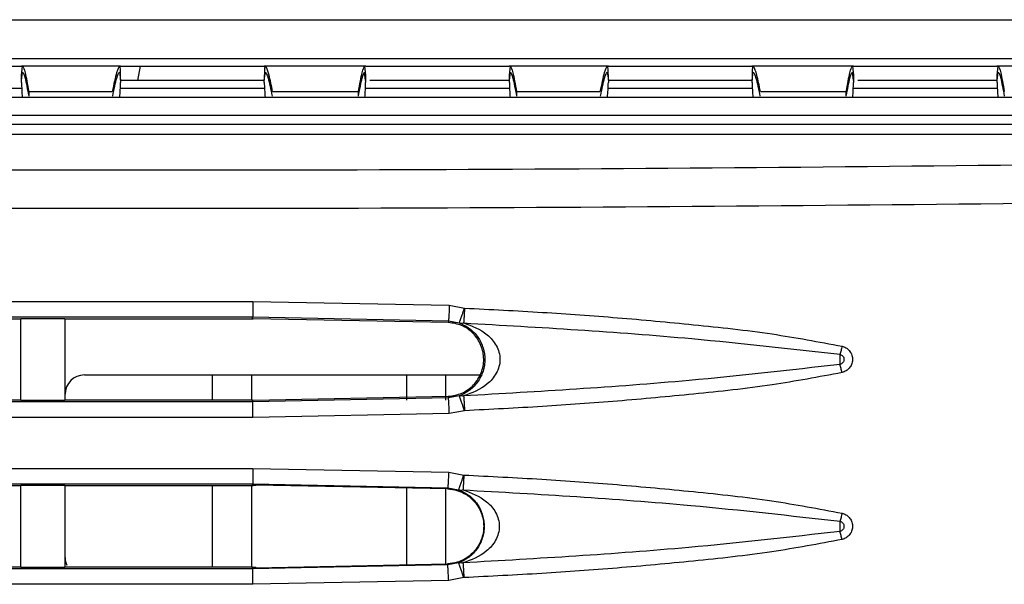
# Model space of a CAD drawing. Units: millimetres. Extents: x 27 to 127, y 29 to 129.
# Drawn here: x 66 to 68, y 103 to 104 of the extents above; entities that cross this region are included whole.
import ezdxf

# ---------------------------------------------------------------- set-up
doc = ezdxf.new("R2010")
doc.units = ezdxf.units.MM
doc.header["$MEASUREMENT"] = 0

msp = doc.modelspace()

# ---------------------------------------------------------------- linework, layer by layer
at = {"color": 7, "linetype": 'Continuous', "lineweight": 25}
for p, q in [((43.009, 103.8448), (69.834, 103.8448)), ((43.1027, 103.7823), (69.8027, 103.7823)), ((66.0141, 103.7698), (66.2449, 103.7698)), ((66.4047, 103.7698), (66.2449, 103.7698)), ((66.2452, 103.7554), (66.2469, 103.7698)), ((66.4047, 103.7698), (66.6357, 103.7698)), ((66.4322, 103.7471), (66.4367, 103.7698)), ((66.7991, 103.7698), (66.6357, 103.7698)), ((66.7973, 103.7698), (66.799, 103.7554)), ((66.7991, 103.7698), (67.0299, 103.7698)), ((67.1897, 103.7698), (67.0299, 103.7698)), ((67.0302, 103.7554), (67.0319, 103.7698)), ((67.1897, 103.7698), (67.4207, 103.7698)), ((67.5841, 103.7698), (67.4207, 103.7698)), ((67.5823, 103.7698), (67.584, 103.7554)), ((67.5841, 103.7698), (67.8149, 103.7698)), ((67.9747, 103.7698), (67.8149, 103.7698)), ((67.8152, 103.7554), (67.8169, 103.7698)), ((66.2452, 103.7467), (66.2469, 103.7604)), ((66.2452, 103.7467), (66.2452, 103.7554)), ((66.4028, 103.7604), (66.4046, 103.7477)), ((66.4046, 103.7477), (66.4046, 103.7567)), ((66.6358, 103.7477), (66.6376, 103.7604)), ((66.6358, 103.7562), (66.6358, 103.7477)), ((66.799, 103.7467), (66.7973, 103.7604)), ((66.799, 103.7554), (66.7989, 103.7522)), ((66.7989, 103.7522), (66.7989, 103.7437)), ((66.799, 103.7467), (66.799, 103.7554)), ((67.0302, 103.7467), (67.0319, 103.7604)), ((67.0302, 103.7467), (67.0302, 103.7554)), ((67.1878, 103.7604), (67.1896, 103.7477)), ((67.1896, 103.7477), (67.1896, 103.7567)), ((67.4208, 103.7477), (67.4226, 103.7604)), ((67.4208, 103.7562), (67.4208, 103.7477)), ((67.584, 103.7467), (67.5823, 103.7604)), ((67.584, 103.7554), (67.5839, 103.7522)), ((67.5839, 103.7522), (67.5839, 103.7437)), ((67.584, 103.7467), (67.584, 103.7554)), ((67.8152, 103.7467), (67.8169, 103.7604)), ((67.8152, 103.7467), (67.8152, 103.7554)), ((66.2452, 103.7437), (66.2452, 103.7467)), ((66.4046, 103.7477), (66.4046, 103.7437)), ((66.6358, 103.7471), (66.4046, 103.7471)), ((66.6359, 103.7437), (66.6358, 103.7477)), ((66.799, 103.7467), (66.799, 103.7437)), ((67.0302, 103.747), (66.8057, 103.747)), ((67.0302, 103.7437), (67.0302, 103.7467)), ((67.1896, 103.7477), (67.1896, 103.7437)), ((67.4208, 103.7469), (67.1896, 103.747)), ((67.4209, 103.7437), (67.4208, 103.7477)), ((67.584, 103.7467), (67.584, 103.7437)), ((67.8152, 103.7468), (67.5909, 103.7469)), ((67.8152, 103.7437), (67.8152, 103.7467)), ((66.0137, 103.7348), (66.2455, 103.7347)), ((66.2567, 103.729), (66.2567, 103.7217)), ((66.2567, 103.729), (66.3911, 103.729)), ((66.4043, 103.7347), (66.6362, 103.7347)), ((66.6493, 103.729), (66.7874, 103.729)), ((66.7874, 103.7217), (66.7874, 103.729)), ((66.7987, 103.7346), (67.0305, 103.7346)), ((67.0417, 103.729), (67.0417, 103.7217)), ((67.0417, 103.729), (67.1761, 103.729)), ((67.1893, 103.7345), (67.4212, 103.7345)), ((67.4343, 103.729), (67.5724, 103.729)), ((67.5724, 103.7217), (67.5724, 103.729)), ((67.5837, 103.7345), (67.8155, 103.7344)), ((69.6277, 103.7198), (63.3902, 103.7198)), ((69.6428, 103.6906), (63.3689, 103.6906)), ((63.718, 103.6764), (68.2741, 103.6767)), ((63.4184, 103.6604), (68.1925, 103.6604)), ((66.6173, 103.3912), (66.9336, 103.385)), ((66.9336, 103.385), (66.9581, 103.3805)), ((66.3149, 103.3634), (66.2443, 103.3634)), ((66.2443, 103.3634), (66.2443, 103.3634)), ((66.2443, 103.2324), (66.2443, 103.3634)), ((66.3149, 103.3634), (66.3149, 103.3634)), ((66.3149, 103.3634), (66.3149, 103.2324)), ((66.6171, 103.3663), (66.9321, 103.36)), ((66.6171, 103.3635), (66.6171, 103.3663)), ((66.6171, 103.3635), (66.6177, 103.3635)), ((66.932, 103.3574), (66.6177, 103.3635)), ((66.9321, 103.36), (66.932, 103.3574)), ((66.9321, 103.36), (66.9495, 103.3568)), ((66.3465, 103.2729), (66.9828, 103.2729)), ((66.5527, 103.2324), (66.5527, 103.2729)), ((66.6152, 103.2729), (66.6152, 103.2324)), ((66.8652, 103.2323), (66.8652, 103.2729)), ((66.9277, 103.2729), (66.9277, 103.2323)), ((66.2443, 103.2324), (66.2443, 103.2324)), ((66.2443, 103.2324), (66.3149, 103.2324)), ((66.3149, 103.2324), (66.3149, 103.2324)), ((66.9321, 103.2358), (66.6171, 103.2296)), ((66.6171, 103.2296), (66.6171, 103.2324)), ((66.6171, 103.2324), (66.6177, 103.2324)), ((66.6177, 103.2324), (66.932, 103.2385)), ((66.932, 103.2385), (66.9321, 103.2358)), ((66.9495, 103.2391), (66.9321, 103.2358)), ((66.9581, 103.2154), (66.9336, 103.2109)), ((66.9336, 103.2109), (66.6174, 103.2046)), ((66.6173, 103.1225), (66.9326, 103.1163)), ((66.9326, 103.1163), (66.957, 103.1118)), ((66.3149, 103.0947), (66.2443, 103.0947)), ((66.2443, 103.0947), (66.2443, 103.0947)), ((66.2443, 102.9637), (66.2443, 103.0947)), ((66.3149, 103.0947), (66.3149, 103.0947)), ((66.3149, 103.0947), (66.3149, 102.9637)), ((66.5527, 102.9637), (66.5527, 103.0947)), ((66.6152, 103.0947), (66.6152, 102.9636)), ((66.6171, 103.0975), (66.931, 103.0913)), ((66.6171, 103.0947), (66.6171, 103.0975)), ((66.6171, 103.0947), (66.6177, 103.0947)), ((66.9309, 103.0896), (66.6221, 103.0957)), ((66.6221, 103.0957), (66.6221, 103.0947)), ((66.8652, 102.9675), (66.8652, 103.0909)), ((66.9277, 103.0896), (66.9277, 102.9687)), ((66.9309, 103.0896), (66.931, 103.0913)), ((66.931, 103.0913), (66.9484, 103.0881)), ((66.2443, 102.9637), (66.2443, 102.9637)), ((66.2443, 102.9637), (66.3149, 102.9637)), ((66.3149, 102.9637), (66.3149, 102.9637)), ((66.931, 102.9671), (66.6171, 102.9609)), ((66.6171, 102.9609), (66.6171, 102.9636)), ((66.6171, 102.9636), (66.6177, 102.9636)), ((66.6221, 102.9626), (66.9309, 102.9688)), ((66.6221, 102.9626), (66.6221, 102.9636)), ((66.931, 102.9671), (66.9309, 102.9688)), ((66.9484, 102.9703), (66.931, 102.9671)), ((66.957, 102.9466), (66.9326, 102.9421)), ((66.9326, 102.9421), (66.6174, 102.9359))]:
    msp.add_line(p, q, dxfattribs=at)
for centre, radius, start, end in [((66.55, 103.7471), 0.3048, 180.6333, 185.1404), ((66.4942, 103.7471), 0.3048, 354.86, 359.3662), ((67.335, 103.7471), 0.3048, 180.6333, 185.1404), ((67.2792, 103.7471), 0.3048, 354.86, 359.3662), ((68.12, 103.7471), 0.3048, 180.6333, 185.1404), ((66.3465, 103.2417), 0.0312, 90, 180), ((66.3465, 102.9792), 0.0312, 180, 203.8121)]:
    msp.add_arc(centre, radius, start, end, dxfattribs=at)
for centre, start_param, end_param in [((65.1546, 103.748), 6.234863, 6.275947), ((67.8858, 103.748), 3.148831, 3.189915), ((65.9396, 103.748), 6.234863, 6.275947), ((68.6708, 103.748), 3.148831, 3.189915)]:
    msp.add_ellipse(centre, major_axis=(1.25, 0), ratio=0.466308, start_param=start_param, end_param=end_param, dxfattribs=at)
for points, knots in [([(66.2469, 103.7698), (66.2481, 103.768), (66.2506, 103.7643), (66.2547, 103.7408), (66.2567, 103.729)], [0, 0, 0, 0, 0.498808, 1, 1, 1, 1]), ([(66.4028, 103.7698), (66.4014, 103.768), (66.3985, 103.7642), (66.3936, 103.7408), (66.3911, 103.729)], [0, 0, 0, 0, 0.498193, 1, 1, 1, 1]), ([(66.4045, 103.7567), (66.4045, 103.76), (66.4045, 103.7682), (66.4035, 103.7692), (66.4028, 103.7698)], [0, 0, 0, 0, 0.399332, 1, 1, 1, 1]), ([(66.6493, 103.729), (66.6473, 103.7388), (66.6433, 103.7582), (66.6386, 103.7705), (66.6361, 103.7709), (66.636, 103.7606), (66.636, 103.7562)], [0, 0, 0, 0, 0.270033, 0.538071, 0.804211, 1, 1, 1, 1]), ([(66.7874, 103.729), (66.7895, 103.7408), (66.7936, 103.7643), (66.7961, 103.768), (66.7973, 103.7698)], [0, 0, 0, 0, 0.501218, 1, 1, 1, 1]), ([(67.0319, 103.7698), (67.0331, 103.768), (67.0356, 103.7643), (67.0397, 103.7408), (67.0417, 103.729)], [0, 0, 0, 0, 0.498808, 1, 1, 1, 1]), ([(67.1878, 103.7698), (67.1864, 103.768), (67.1835, 103.7642), (67.1786, 103.7408), (67.1761, 103.729)], [0, 0, 0, 0, 0.498193, 1, 1, 1, 1]), ([(67.1895, 103.7567), (67.1895, 103.76), (67.1895, 103.7682), (67.1885, 103.7692), (67.1878, 103.7698)], [0, 0, 0, 0, 0.399332, 1, 1, 1, 1]), ([(67.4343, 103.729), (67.4323, 103.7388), (67.4283, 103.7582), (67.4236, 103.7705), (67.4211, 103.7709), (67.421, 103.7606), (67.421, 103.7562)], [0, 0, 0, 0, 0.2700333, 0.5380708, 0.8042109, 1, 1, 1, 1]), ([(67.5724, 103.729), (67.5745, 103.7408), (67.5786, 103.7643), (67.5811, 103.768), (67.5823, 103.7698)], [0, 0, 0, 0, 0.501218, 1, 1, 1, 1]), ([(67.8169, 103.7698), (67.8181, 103.768), (67.8206, 103.7643), (67.8247, 103.7408), (67.8267, 103.729)], [0, 0, 0, 0, 0.498808, 1, 1, 1, 1]), ([(66.2469, 103.7604), (66.2481, 103.7587), (66.2506, 103.7552), (66.2547, 103.7329), (66.2567, 103.7217)], [0, 0, 0, 0, 0.498678, 1, 1, 1, 1]), ([(66.392, 103.7217), (66.3942, 103.7329), (66.3988, 103.7552), (66.4015, 103.7587), (66.4028, 103.7604)], [0, 0, 0, 0, 0.501689, 1, 1, 1, 1]), ([(66.6376, 103.7604), (66.6389, 103.7587), (66.6416, 103.7552), (66.6462, 103.7329), (66.6485, 103.7217)], [0, 0, 0, 0, 0.498354, 1, 1, 1, 1]), ([(66.7874, 103.7217), (66.7895, 103.7329), (66.7936, 103.7552), (66.7961, 103.7587), (66.7973, 103.7604)], [0, 0, 0, 0, 0.501351, 1, 1, 1, 1]), ([(67.0319, 103.7604), (67.0331, 103.7587), (67.0356, 103.7552), (67.0397, 103.7329), (67.0417, 103.7217)], [0, 0, 0, 0, 0.498678, 1, 1, 1, 1]), ([(67.177, 103.7217), (67.1792, 103.7329), (67.1838, 103.7552), (67.1865, 103.7587), (67.1878, 103.7604)], [0, 0, 0, 0, 0.5016893, 1, 1, 1, 1]), ([(67.4226, 103.7604), (67.4239, 103.7587), (67.4266, 103.7552), (67.4312, 103.7329), (67.4335, 103.7217)], [0, 0, 0, 0, 0.4983537, 1, 1, 1, 1]), ([(67.5724, 103.7217), (67.5745, 103.7329), (67.5786, 103.7552), (67.5811, 103.7587), (67.5823, 103.7604)], [0, 0, 0, 0, 0.501351, 1, 1, 1, 1]), ([(67.8169, 103.7604), (67.8181, 103.7587), (67.8206, 103.7552), (67.8247, 103.7329), (67.8267, 103.7217)], [0, 0, 0, 0, 0.498678, 1, 1, 1, 1]), ([(68.1771, 103.614), (67.7968, 103.6099), (67.036, 103.6016), (65.8916, 103.6022), (64.7488, 103.6115), (63.9921, 103.6263), (63.6138, 103.6337)], [0, 0, 0, 0, 0.250002, 0.5, 0.749994, 1, 1, 1, 1]), ([(68.1824, 103.5523), (67.8011, 103.5481), (67.0385, 103.5399), (65.8909, 103.5405), (64.7444, 103.5498), (63.985, 103.5646), (63.6051, 103.572)], [0, 0, 0, 0, 0.249813, 0.499737, 0.749793, 1, 1, 1, 1]), ([(66.6173, 103.3912), (66.6173, 103.3881), (66.6173, 103.3834), (66.6173, 103.3776), (66.6173, 103.3736), (66.6172, 103.3704), (66.6172, 103.3672), (66.6172, 103.3666), (66.6171, 103.3663)], [0, 0, 0, 0, 0.239729, 0.368558, 0.500049, 0.631533, 0.760342, 1, 1, 1, 1]), ([(66.9336, 103.385), (66.9335, 103.3819), (66.9333, 103.3771), (66.933, 103.3713), (66.9328, 103.3673), (66.9326, 103.3641), (66.9323, 103.361), (66.9322, 103.3604), (66.9321, 103.36)], [0, 0, 0, 0, 0.2399523, 0.3688511, 0.5003692, 0.6318335, 0.7605772, 1, 1, 1, 1]), ([(66.9495, 103.3568), (66.9497, 103.3571), (66.95, 103.3576), (66.951, 103.3605), (66.9524, 103.364), (66.954, 103.3689), (66.9561, 103.3747), (66.9574, 103.3784), (66.9581, 103.3805)], [0, 0, 0, 0, 0.239466, 0.348765, 0.499772, 0.693675, 0.832897, 1, 1, 1, 1]), ([(66.9581, 103.3805), (66.9579, 103.3773), (66.9577, 103.372), (66.9572, 103.365), (66.9569, 103.3597), (66.9567, 103.3576), (66.9566, 103.3566)], [0, 0, 0, 0, 0.300431, 0.499867, 0.755299, 1, 1, 1, 1]), ([(66.9581, 103.3805), (66.9999, 103.3784), (67.082, 103.3742), (67.2049, 103.3654), (67.3281, 103.354), (67.449, 103.341), (67.5281, 103.3262), (67.5656, 103.3192)], [0, 0, 0, 0, 0.205267, 0.403416, 0.60469, 0.81268, 1, 1, 1, 1]), ([(64.8422, 103.3663), (65.1377, 103.3663), (65.7287, 103.3663), (66.321, 103.3663), (66.6171, 103.3663)], [0, 0, 0, 0, 0.5001165, 1, 1, 1, 1]), ([(65.3769, 103.3635), (65.453, 103.3635), (65.605, 103.3635), (65.8941, 103.3635), (66.1073, 103.3635), (66.2443, 103.3635)], [0, 0, 0, 0, 0.263199, 0.526405, 1, 1, 1, 1]), ([(66.3149, 103.3634), (66.3532, 103.3634), (66.4227, 103.3634), (66.5234, 103.3635), (66.5859, 103.3635), (66.6171, 103.3635)], [0, 0, 0, 0, 0.379866, 0.689933, 1, 1, 1, 1]), ([(66.932, 103.2385), (66.9394, 103.2396), (66.9547, 103.242), (66.9737, 103.256), (66.9862, 103.2755), (66.9904, 103.2984), (66.9859, 103.3211), (66.9732, 103.3404), (66.9544, 103.354), (66.9393, 103.3562), (66.932, 103.3574)], [0, 0, 0, 0, 0.122766, 0.252543, 0.378857, 0.501841, 0.625991, 0.752271, 0.878685, 1, 1, 1, 1]), ([(66.9495, 103.3568), (66.9507, 103.3565), (66.9529, 103.356), (66.9554, 103.3564), (66.9566, 103.3566)], [0, 0, 0, 0, 0.51416, 1, 1, 1, 1]), ([(66.9495, 103.3568), (66.9546, 103.3545), (66.9648, 103.3499), (66.978, 103.3374), (66.9863, 103.3227), (66.9898, 103.3099), (66.9909, 103.3005), (66.9906, 103.2907), (66.9887, 103.2809), (66.9852, 103.2714), (66.9782, 103.2592), (66.9663, 103.2468), (66.9553, 103.2417), (66.9495, 103.2391)], [0, 0, 0, 0, 0.1371859, 0.2763218, 0.3912055, 0.4407302, 0.4868303, 0.5346205, 0.5852676, 0.6408791, 0.7030585, 0.8422004, 1, 1, 1, 1]), ([(66.9566, 103.3566), (67.0792, 103.3496), (67.2815, 103.338), (67.483, 103.3151), (67.5624, 103.3061)], [0, 0, 0, 0, 0.605956, 1, 1, 1, 1]), ([(66.9566, 103.3566), (66.9699, 103.3518), (66.9898, 103.3447), (67.0078, 103.3242), (67.0139, 103.3098), (67.0157, 103.2979), (67.0139, 103.2861), (67.0078, 103.2716), (66.9898, 103.2511), (66.9699, 103.244), (66.9566, 103.2392)], [0, 0, 0, 0, 0.256181, 0.380382, 0.44098, 0.499974, 0.559025, 0.619654, 0.743866, 1, 1, 1, 1]), ([(67.5656, 103.3192), (67.5651, 103.3168), (67.564, 103.3122), (67.5629, 103.3081), (67.5624, 103.306)], [0, 0, 0, 0, 0.499987, 1, 1, 1, 1]), ([(67.5656, 103.3192), (67.5677, 103.3185), (67.572, 103.3171), (67.5773, 103.3123), (67.5813, 103.3063), (67.5827, 103.299), (67.582, 103.2915), (67.5783, 103.2848), (67.5729, 103.2792), (67.568, 103.2775), (67.5657, 103.2767)], [0, 0, 0, 0, 0.111963, 0.234671, 0.356438, 0.481888, 0.610491, 0.735164, 0.873017, 1, 1, 1, 1]), ([(67.5624, 103.2898), (67.5624, 103.2911), (67.5624, 103.2936), (67.5624, 103.2979), (67.5624, 103.3022), (67.5624, 103.3048), (67.5624, 103.3061)], [0, 0, 0, 0, 0.2499797, 0.5000092, 0.750034, 1, 1, 1, 1]), ([(67.5624, 103.306), (67.5633, 103.3057), (67.565, 103.3051), (67.5671, 103.3032), (67.5684, 103.3007), (67.5689, 103.2979), (67.5684, 103.2951), (67.5671, 103.2927), (67.565, 103.2907), (67.5633, 103.2901), (67.5624, 103.2898)], [0, 0, 0, 0, 0.126136, 0.250416, 0.375318, 0.499997, 0.62468, 0.749579, 0.87386, 1, 1, 1, 1]), ([(67.5624, 103.2898), (67.4815, 103.2806), (67.28, 103.2577), (67.0777, 103.2461), (66.9566, 103.2392)], [0, 0, 0, 0, 0.401535, 1, 1, 1, 1]), ([(67.5657, 103.2767), (67.5651, 103.279), (67.564, 103.2836), (67.5629, 103.2877), (67.5624, 103.2898)], [0, 0, 0, 0, 0.487347, 1, 1, 1, 1]), ([(67.5657, 103.2767), (67.5282, 103.2697), (67.449, 103.2549), (67.3281, 103.2419), (67.2049, 103.2305), (67.082, 103.2216), (66.9999, 103.2175), (66.9581, 103.2154)], [0, 0, 0, 0, 0.18731, 0.395288, 0.596569, 0.79471, 1, 1, 1, 1]), ([(66.6171, 103.2296), (66.321, 103.2296), (65.7287, 103.2296), (65.1377, 103.2296), (64.8421, 103.2296)], [0, 0, 0, 0, 0.4998837, 1, 1, 1, 1]), ([(66.2443, 103.2324), (66.1818, 103.2324), (66.006, 103.2324), (65.7167, 103.2323), (65.4902, 103.2324), (65.3769, 103.2324)], [0, 0, 0, 0, 0.2159947, 0.6078734, 1, 1, 1, 1]), ([(66.6171, 103.2324), (66.5864, 103.2324), (66.5249, 103.2324), (66.4242, 103.2324), (66.3542, 103.2324), (66.3149, 103.2324)], [0, 0, 0, 0, 0.3050494, 0.6100987, 1, 1, 1, 1]), ([(66.6174, 103.2046), (66.6174, 103.2077), (66.6174, 103.2125), (66.6173, 103.2183), (66.6173, 103.2223), (66.6173, 103.2255), (66.6172, 103.2286), (66.6172, 103.2292), (66.6171, 103.2296)], [0, 0, 0, 0, 0.2396937, 0.3685145, 0.5000023, 0.6314892, 0.7603074, 1, 1, 1, 1]), ([(66.9336, 103.2109), (66.9335, 103.214), (66.9333, 103.2188), (66.933, 103.2245), (66.9328, 103.2285), (66.9326, 103.2317), (66.9323, 103.2349), (66.9322, 103.2355), (66.9321, 103.2358)], [0, 0, 0, 0, 0.23969, 0.36851, 0.500001, 0.631491, 0.760312, 1, 1, 1, 1]), ([(66.9495, 103.2391), (66.9507, 103.2393), (66.9529, 103.2399), (66.9554, 103.2394), (66.9566, 103.2392)], [0, 0, 0, 0, 0.514159, 1, 1, 1, 1]), ([(66.9581, 103.2154), (66.9574, 103.2174), (66.9561, 103.2212), (66.954, 103.227), (66.9524, 103.2319), (66.951, 103.2354), (66.95, 103.2382), (66.9497, 103.2387), (66.9495, 103.2391)], [0, 0, 0, 0, 0.1668491, 0.3060492, 0.5001992, 0.651268, 0.7604939, 1, 1, 1, 1]), ([(66.9566, 103.2392), (66.9567, 103.2382), (66.9569, 103.2362), (66.9572, 103.2308), (66.9577, 103.2239), (66.9579, 103.2186), (66.9581, 103.2154)], [0, 0, 0, 0, 0.244706, 0.500141, 0.699509, 1, 1, 1, 1]), ([(66.6173, 103.1225), (66.6173, 103.1194), (66.6173, 103.1146), (66.6173, 103.1088), (66.6173, 103.1048), (66.6172, 103.1016), (66.6172, 103.0985), (66.6172, 103.0979), (66.6171, 103.0975)], [0, 0, 0, 0, 0.239729, 0.368558, 0.500049, 0.631533, 0.760342, 1, 1, 1, 1]), ([(66.9326, 103.1163), (66.9324, 103.1132), (66.9322, 103.1084), (66.9319, 103.1026), (66.9317, 103.0986), (66.9315, 103.0954), (66.9312, 103.0923), (66.9311, 103.0917), (66.931, 103.0913)], [0, 0, 0, 0, 0.239951, 0.36885, 0.500368, 0.631832, 0.760576, 1, 1, 1, 1]), ([(66.9484, 103.0881), (66.9486, 103.0884), (66.9489, 103.0889), (66.95, 103.0918), (66.9513, 103.0953), (66.953, 103.1002), (66.955, 103.106), (66.9563, 103.1097), (66.957, 103.1118)], [0, 0, 0, 0, 0.239466, 0.348764, 0.499772, 0.693669, 0.832893, 1, 1, 1, 1]), ([(66.957, 103.1118), (66.9568, 103.1086), (66.9566, 103.1033), (66.9562, 103.0963), (66.9558, 103.091), (66.9556, 103.0889), (66.9555, 103.0879)], [0, 0, 0, 0, 0.300424, 0.499867, 0.755301, 1, 1, 1, 1]), ([(66.957, 103.1118), (66.9988, 103.1097), (67.0811, 103.1056), (67.2042, 103.0967), (67.3277, 103.0852), (67.4488, 103.0723), (67.5281, 103.0574), (67.5656, 103.0504)], [0, 0, 0, 0, 0.205257, 0.403409, 0.604684, 0.812689, 1, 1, 1, 1]), ([(64.8421, 103.0975), (65.1377, 103.0975), (65.7287, 103.0975), (66.321, 103.0975), (66.6171, 103.0975)], [0, 0, 0, 0, 0.500117, 1, 1, 1, 1]), ([(65.3769, 103.0947), (65.4393, 103.0947), (65.6148, 103.0948), (65.904, 103.0947), (66.1308, 103.0947), (66.2443, 103.0947)], [0, 0, 0, 0, 0.215886, 0.607829, 1, 1, 1, 1]), ([(66.3149, 103.0947), (66.3456, 103.0947), (66.4071, 103.0947), (66.5078, 103.0947), (66.5778, 103.0947), (66.6171, 103.0947)], [0, 0, 0, 0, 0.3049175, 0.609835, 1, 1, 1, 1]), ([(66.6221, 103.0947), (66.6217, 103.0947), (66.6209, 103.0947), (66.6195, 103.0947), (66.6184, 103.0947), (66.6177, 103.0947)], [0, 0, 0, 0, 0.272341, 0.544681, 1, 1, 1, 1]), ([(66.9309, 103.0896), (66.936, 103.089), (66.9453, 103.0879), (66.9596, 103.0817), (66.9743, 103.0705), (66.9861, 103.052), (66.9903, 103.0293), (66.9862, 103.0066), (66.9744, 102.988), (66.9598, 102.9767), (66.9454, 102.9704), (66.936, 102.9694), (66.9309, 102.9688)], [0, 0, 0, 0, 0.082688, 0.152171, 0.251146, 0.379384, 0.499283, 0.619331, 0.747738, 0.84717, 0.916935, 1, 1, 1, 1]), ([(66.9484, 103.0881), (66.9496, 103.0878), (66.9518, 103.0873), (66.9543, 103.0877), (66.9555, 103.0879)], [0, 0, 0, 0, 0.514156, 1, 1, 1, 1]), ([(66.9484, 103.0881), (66.9535, 103.0858), (66.9644, 103.0809), (66.9778, 103.0678), (66.9858, 103.0525), (66.9889, 103.0406), (66.9899, 103.0315), (66.9895, 103.022), (66.9876, 103.0122), (66.9841, 103.0026), (66.9771, 102.9904), (66.9652, 102.978), (66.9542, 102.9729), (66.9484, 102.9703)], [0, 0, 0, 0, 0.1387698, 0.2933638, 0.3964382, 0.4437973, 0.4871155, 0.5345262, 0.585241, 0.6409689, 0.7033213, 0.8423214, 1, 1, 1, 1]), ([(66.9555, 103.0879), (67.0778, 103.081), (67.2805, 103.0694), (67.4823, 103.0464), (67.5624, 103.0373)], [0, 0, 0, 0, 0.603435, 1, 1, 1, 1]), ([(66.9555, 103.0879), (66.9689, 103.0831), (66.9887, 103.076), (67.0068, 103.0555), (67.0129, 103.0411), (67.0146, 103.0292), (67.0129, 103.0173), (67.0068, 103.0028), (66.9887, 102.9823), (66.9689, 102.9752), (66.9555, 102.9704)], [0, 0, 0, 0, 0.256171, 0.380368, 0.440973, 0.499973, 0.559036, 0.619671, 0.743884, 1, 1, 1, 1]), ([(67.5656, 103.0504), (67.5651, 103.0481), (67.564, 103.0434), (67.5629, 103.0393), (67.5624, 103.0373)], [0, 0, 0, 0, 0.499987, 1, 1, 1, 1]), ([(67.5656, 103.0504), (67.5677, 103.0497), (67.572, 103.0483), (67.5773, 103.0436), (67.5813, 103.0375), (67.5827, 103.0302), (67.582, 103.0228), (67.5783, 103.016), (67.5729, 103.0105), (67.568, 103.0088), (67.5657, 103.008)], [0, 0, 0, 0, 0.111982, 0.2347102, 0.3564723, 0.4819179, 0.6105101, 0.7351734, 0.873019, 1, 1, 1, 1]), ([(67.5624, 103.0211), (67.5624, 103.0223), (67.5624, 103.0249), (67.5624, 103.0292), (67.5624, 103.0335), (67.5624, 103.036), (67.5624, 103.0373)], [0, 0, 0, 0, 0.24998, 0.500009, 0.750034, 1, 1, 1, 1]), ([(67.5624, 103.0373), (67.5633, 103.037), (67.565, 103.0364), (67.5671, 103.0344), (67.5684, 103.032), (67.5689, 103.0292), (67.5684, 103.0264), (67.5671, 103.0239), (67.565, 103.022), (67.5633, 103.0214), (67.5624, 103.0211)], [0, 0, 0, 0, 0.126136, 0.250416, 0.375318, 0.499997, 0.62468, 0.749579, 0.87386, 1, 1, 1, 1]), ([(67.5624, 103.0211), (67.4813, 103.0118), (67.2795, 102.9889), (67.0767, 102.9773), (66.9555, 102.9704)], [0, 0, 0, 0, 0.401867, 1, 1, 1, 1]), ([(67.5657, 103.008), (67.5281, 103.0009), (67.4488, 102.9861), (67.3277, 102.9731), (67.2043, 102.9617), (67.0811, 102.9528), (66.9989, 102.9487), (66.957, 102.9466)], [0, 0, 0, 0, 0.187299, 0.395294, 0.596577, 0.794723, 1, 1, 1, 1]), ([(67.5657, 103.008), (67.5651, 103.0102), (67.564, 103.0149), (67.5629, 103.019), (67.5624, 103.0211)], [0, 0, 0, 0, 0.487343, 1, 1, 1, 1]), ([(66.6171, 102.9609), (66.321, 102.9609), (65.7287, 102.9609), (65.1377, 102.9609), (64.8421, 102.9609)], [0, 0, 0, 0, 0.499884, 1, 1, 1, 1]), ([(66.2443, 102.9637), (66.1818, 102.9637), (66.006, 102.9636), (65.7167, 102.9636), (65.4902, 102.9636), (65.3769, 102.9636)], [0, 0, 0, 0, 0.215921, 0.607837, 1, 1, 1, 1]), ([(66.6171, 102.9636), (66.5864, 102.9636), (66.525, 102.9637), (66.4242, 102.9637), (66.3542, 102.9637), (66.3149, 102.9637)], [0, 0, 0, 0, 0.304943, 0.609886, 1, 1, 1, 1]), ([(66.6174, 102.9359), (66.6174, 102.939), (66.6174, 102.9438), (66.6173, 102.9495), (66.6173, 102.9535), (66.6173, 102.9567), (66.6172, 102.9599), (66.6172, 102.9605), (66.6171, 102.9609)], [0, 0, 0, 0, 0.239694, 0.368514, 0.500002, 0.631489, 0.760307, 1, 1, 1, 1]), ([(66.6177, 102.9636), (66.6181, 102.9636), (66.6189, 102.9636), (66.6204, 102.9636), (66.6215, 102.9636), (66.6221, 102.9636)], [0, 0, 0, 0, 0.272335, 0.54467, 1, 1, 1, 1]), ([(66.9326, 102.9421), (66.9324, 102.9452), (66.9322, 102.95), (66.9319, 102.9557), (66.9317, 102.9597), (66.9315, 102.9629), (66.9312, 102.9661), (66.9311, 102.9667), (66.931, 102.9671)], [0, 0, 0, 0, 0.2396896, 0.3685104, 0.5000008, 0.631491, 0.7603115, 1, 1, 1, 1]), ([(66.9484, 102.9703), (66.9496, 102.9705), (66.9518, 102.9711), (66.9543, 102.9706), (66.9555, 102.9704)], [0, 0, 0, 0, 0.514155, 1, 1, 1, 1]), ([(66.957, 102.9466), (66.9563, 102.9486), (66.955, 102.9524), (66.953, 102.9582), (66.9513, 102.9631), (66.95, 102.9666), (66.9489, 102.9694), (66.9486, 102.9699), (66.9484, 102.9703)], [0, 0, 0, 0, 0.167039, 0.306236, 0.500199, 0.65127, 0.760493, 1, 1, 1, 1]), ([(66.9555, 102.9704), (66.9556, 102.9694), (66.9558, 102.9674), (66.9562, 102.962), (66.9566, 102.9551), (66.9568, 102.9498), (66.957, 102.9466)], [0, 0, 0, 0, 0.244703, 0.500138, 0.699659, 1, 1, 1, 1])]:
    msp.add_open_spline(points, degree=3, knots=knots, dxfattribs=at)
for points in [[(64.8404, 103.3912), (65.1362, 103.3912), (65.7279, 103.3912), (66.3209, 103.3912), (66.6173, 103.3912)], [(66.6174, 103.2046), (66.3208, 103.2046), (65.7278, 103.2046), (65.1361, 103.2046), (64.8403, 103.2046)], [(64.8404, 103.1225), (65.1362, 103.1225), (65.7279, 103.1225), (66.3208, 103.1225), (66.6173, 103.1225)], [(66.6174, 102.9359), (66.3208, 102.9359), (65.7278, 102.9359), (65.1361, 102.9359), (64.8403, 102.9359)]]:
    msp.add_open_spline(points, degree=3, dxfattribs=at)

doc.saveas('drawing.dxf')
